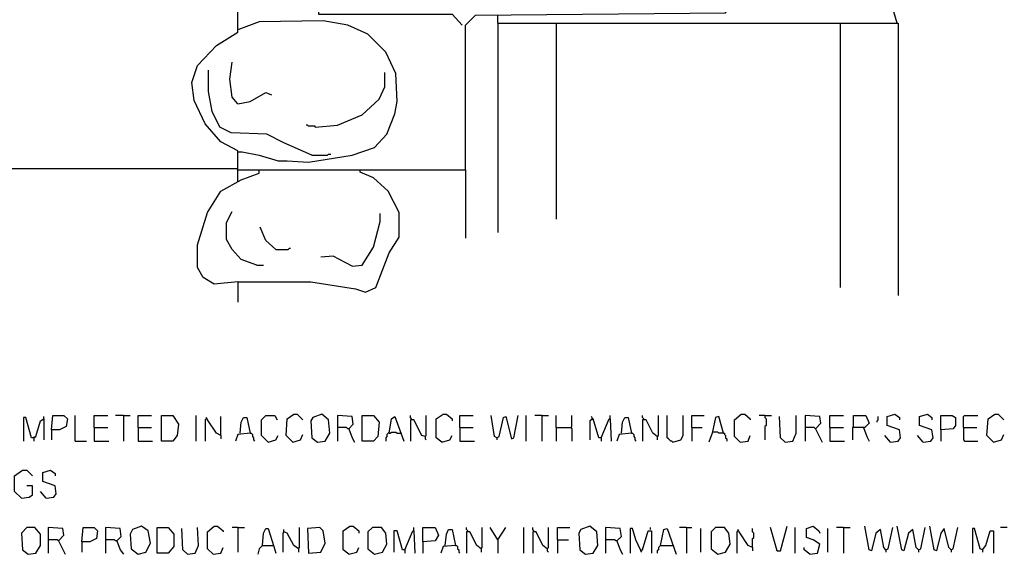
# Model space of a CAD drawing. Extents: x 0.16 to 7.56, y 0.46 to 9.88.
# Drawn here: x 2.13 to 4.79, y 2.18 to 3.62 of the extents above; entities that cross this region are included whole.
import ezdxf

# ---------------------------------------------------------------- set-up
doc = ezdxf.new("R2010")
doc.units = 0
doc.header["$MEASUREMENT"] = 0
doc.layers.add('PFV', color=7, linetype='Continuous')

msp = doc.modelspace()

# ---------------------------------------------------------------- linework, layer by layer
at = {"layer": 'PFV', "color": 0}
for points in [[(4.50303, 3.615152, 0), (4.493939, 3.645455, 0), (4.49697, 3.681818, 0), (4.50303, 3.69697, 0), (4.49697, 4.718182, 0), (4.490909, 4.730303, 0), (4.493939, 4.763636, 0), (4.5, 4.778788, 0), (4.493939, 4.781818, 0), (4.493939, 5.781818, 0), (4.190909, 5.784848, 0), (3.924242, 5.787879, 0), (3.924242, 5.824242, 0), (3.921212, 5.978788, 0), (3.787879, 5.978788, 0), (3.636364, 5.957576, 0), (3.512121, 5.924242, 0), (3.436364, 5.887879, 0)], [(2.721212, 3.187879, 0), (2.721212, 3.269697, 0), (2.675758, 3.293939, 0), (2.633333, 3.342424, 0), (2.60303, 3.406061, 0), (2.59697, 3.454545, 0), (2.612121, 3.5, 0), (2.663636, 3.554545, 0), (2.721212, 3.590909, 0), (2.721212, 3.721212, 0)], [(3.336364, 3.218182, 0), (3.336364, 3.609091, 0), (3.363636, 3.636364, 0), (4.039394, 3.642424, 0), (4.051515, 3.660606, 0), (4.018182, 3.666667, 0), (4.015152, 3.672727, 0), (3.360606, 3.675758, 0), (3.336364, 3.70303, 0), (3.312121, 3.684848, 0), (3.3, 3.672727, 0), (2.936364, 3.672727, 0), (2.939394, 3.639394, 0), (3.3, 3.639394, 0), (3.327273, 3.609091, 0)], [(2.721212, 3.266667, 0), (2.733333, 3.266667, 0), (2.778788, 3.257576, 0), (2.830303, 3.242424, 0), (2.854545, 3.242424, 0), (2.912121, 3.239394, 0), (3.030303, 3.257576, 0), (3.090909, 3.278788, 0), (3.124242, 3.315152, 0), (3.145455, 3.369697, 0), (3.151515, 3.40303, 0), (3.148485, 3.478788, 0), (3.121212, 3.536364, 0), (3.072727, 3.584848, 0), (3.018182, 3.609091, 0), (2.951515, 3.621212, 0), (2.778788, 3.618182, 0), (2.721212, 3.59697, 0)], [(3.424242, 3.615152, 0), (3.424242, 3.636364, 0)], [(3.424242, 3.615152, 0), (4.506061, 3.615152, 0), (4.506061, 2.878788, 0)], [(3.424242, 3.615152, 0), (3.424242, 3.048485, 0)], [(3.581818, 3.615152, 0), (3.581818, 3.084848, 0)], [(4.348485, 3.615152, 0), (4.348485, 2.9, 0)], [(2.921212, 3.257576, 0), (2.845455, 3.290909, 0), (2.8, 3.315152, 0), (2.70303, 3.318182, 0), (2.672727, 3.333333, 0), (2.651515, 3.375758, 0), (2.642424, 3.430303, 0), (2.642424, 3.487879, 0)], [(2.721212, 3.39697, 0), (2.706061, 3.415152, 0), (2.7, 3.463636, 0), (2.706061, 3.509091, 0)], [(2.930303, 3.333333, 0), (2.990909, 3.339394, 0), (3.057576, 3.366667, 0), (3.10303, 3.409091, 0), (3.118182, 3.442424, 0), (3.118182, 3.481818, 0)], [(2.721212, 3.39697, 0), (2.754545, 3.40303, 0), (2.79697, 3.427273, 0), (2.812121, 3.421212, 0)], [(2.930303, 3.333333, 0), (2.930303, 3.336364, 0), (2.912121, 3.336364, 0), (2.909091, 3.339394, 0), (2.906061, 3.339394, 0)], [(2.921212, 3.257576, 0), (2.963636, 3.257576, 0), (2.966667, 3.260606, 0), (2.972727, 3.260606, 0)], [(2.721212, 3.218182, 0), (2.718182, 3.221212, 0), (1.293939, 3.221212, 0)], [(2.721212, 2.915152, 0), (2.657576, 2.909091, 0), (2.627273, 2.927273, 0), (2.612121, 2.954545, 0), (2.612121, 3.015152, 0), (2.639394, 3.10303, 0), (2.675758, 3.160606, 0), (2.730303, 3.190909, 0), (2.778788, 3.209091, 0), (2.778788, 3.218182, 0), (3.051515, 3.218182, 0)], [(2.721212, 2.915152, 0), (2.918182, 2.915152, 0), (3.039394, 2.89697, 0), (3.066667, 2.887879, 0), (3.093939, 2.9, 0), (3.130303, 2.993939, 0), (3.157576, 3.036364, 0), (3.157576, 3.10303, 0), (3.127273, 3.160606, 0), (3.087879, 3.19697, 0), (3.051515, 3.212121, 0), (3.051515, 3.218182, 0), (3.336364, 3.218182, 0), (3.336364, 3.033333, 0)], [(2.721212, 3.218182, 0), (2.778788, 3.218182, 0)], [(2.772727, 2.960606, 0), (2.730303, 2.975758, 0), (2.706061, 3.00303, 0), (2.690909, 3.030303, 0), (2.690909, 3.075758, 0), (2.706061, 3.106061, 0)], [(3.030303, 2.957576, 0), (3.057576, 2.960606, 0), (3.087879, 3.009091, 0), (3.106061, 3.078788, 0), (3.106061, 3.1, 0)], [(2.824242, 3.00303, 0), (2.79697, 3.027273, 0), (2.781818, 3.063636, 0)], [(2.824242, 3.00303, 0), (2.857576, 3.00303, 0), (2.860606, 3.006061, 0), (2.863636, 3.006061, 0)], [(3.030303, 2.957576, 0), (2.978788, 2.984848, 0), (2.945455, 2.981818, 0)], [(2.772727, 2.960606, 0), (2.790909, 2.960606, 0)], [(2.721212, 2.915152, 0), (2.721212, 2.860606, 0)], [(2.218182, 2.515152, 0), (2.221212, 2.554545, 0), (2.251515, 2.554545, 0), (2.260606, 2.545455, 0), (2.257576, 2.524242, 0), (2.239394, 2.515152, 0), (2.218182, 2.515152, 0), (2.218182, 2.487879, 0)], [(2.281818, 2.484848, 0), (2.281818, 2.554545, 0)], [(2.333333, 2.521212, 0), (2.333333, 2.554545, 0), (2.369697, 2.554545, 0)], [(2.412121, 2.554545, 0), (2.390909, 2.554545, 0)], [(2.412121, 2.554545, 0), (2.430303, 2.554545, 0)], [(2.412121, 2.554545, 0), (2.412121, 2.484848, 0)], [(2.451515, 2.521212, 0), (2.451515, 2.554545, 0), (2.487879, 2.554545, 0)], [(2.515152, 2.484848, 0), (2.515152, 2.554545, 0), (2.545455, 2.554545, 0), (2.560606, 2.530303, 0), (2.557576, 2.5, 0), (2.545455, 2.484848, 0), (2.515152, 2.484848, 0)], [(2.609091, 2.484848, 0), (2.609091, 2.554545, 0)], [(2.80303, 2.481818, 0), (2.784848, 2.5, 0), (2.784848, 2.542424, 0), (2.79697, 2.554545, 0), (2.821212, 2.554545, 0), (2.827273, 2.542424, 0)], [(2.869697, 2.481818, 0), (2.851515, 2.5, 0), (2.854545, 2.545455, 0), (2.872727, 2.557576, 0), (2.881818, 2.557576, 0), (2.89697, 2.542424, 0)], [(2.936364, 2.481818, 0), (2.957576, 2.484848, 0), (2.969697, 2.506061, 0), (2.966667, 2.542424, 0), (2.948485, 2.557576, 0), (2.924242, 2.548485, 0), (2.918182, 2.539394, 0), (2.921212, 2.493939, 0), (2.936364, 2.481818, 0)], [(3.021212, 2.518182, 0), (3.033333, 2.530303, 0), (3.030303, 2.551515, 0), (2.990909, 2.554545, 0), (2.990909, 2.484848, 0)], [(3.057576, 2.484848, 0), (3.057576, 2.554545, 0), (3.087879, 2.554545, 0), (3.10303, 2.536364, 0), (3.1, 2.49697, 0), (3.087879, 2.484848, 0), (3.057576, 2.484848, 0)], [(3.190909, 2.542424, 0), (3.190909, 2.545455, 0), (3.187879, 2.548485, 0), (3.187879, 2.554545, 0)], [(3.227273, 2.49697, 0), (3.230303, 2.5, 0), (3.230303, 2.554545, 0)], [(3.272727, 2.481818, 0), (3.257576, 2.493939, 0), (3.257576, 2.545455, 0), (3.275758, 2.557576, 0), (3.284848, 2.557576, 0), (3.3, 2.545455, 0), (3.3, 2.539394, 0)], [(3.321212, 2.521212, 0), (3.321212, 2.554545, 0), (3.357576, 2.554545, 0)], [(3.421212, 2.493939, 0), (3.415152, 2.49697, 0), (3.406061, 2.554545, 0)], [(3.421212, 2.493939, 0), (3.427273, 2.49697, 0), (3.439394, 2.548485, 0), (3.445455, 2.551515, 0), (3.460606, 2.490909, 0), (3.466667, 2.493939, 0), (3.478788, 2.554545, 0)], [(3.5, 2.484848, 0), (3.5, 2.554545, 0)], [(3.542424, 2.554545, 0), (3.524242, 2.554545, 0)], [(3.542424, 2.554545, 0), (3.560606, 2.554545, 0)], [(3.542424, 2.554545, 0), (3.542424, 2.484848, 0)], [(3.581818, 2.521212, 0), (3.581818, 2.554545, 0)], [(3.621212, 2.521212, 0), (3.624242, 2.524242, 0), (3.624242, 2.554545, 0)], [(3.727273, 2.545455, 0), (3.727273, 2.554545, 0)], [(3.818182, 2.542424, 0), (3.818182, 2.545455, 0), (3.815152, 2.548485, 0), (3.815152, 2.554545, 0)], [(3.854545, 2.49697, 0), (3.857576, 2.5, 0), (3.857576, 2.554545, 0)], [(3.89697, 2.481818, 0), (3.893939, 2.484848, 0), (3.890909, 2.484848, 0), (3.887879, 2.487879, 0), (3.884848, 2.490909, 0), (3.881818, 2.493939, 0), (3.881818, 2.554545, 0)], [(3.89697, 2.481818, 0), (3.918182, 2.487879, 0), (3.924242, 2.5, 0), (3.924242, 2.554545, 0)], [(3.948485, 2.521212, 0), (3.948485, 2.554545, 0), (3.981818, 2.554545, 0)], [(4.078788, 2.481818, 0), (4.063636, 2.49697, 0), (4.063636, 2.542424, 0), (4.081818, 2.557576, 0), (4.090909, 2.557576, 0), (4.106061, 2.545455, 0), (4.106061, 2.542424, 0)], [(4.145455, 2.554545, 0), (4.130303, 2.554545, 0)], [(4.145455, 2.554545, 0), (4.163636, 2.554545, 0)], [(4.145455, 2.554545, 0), (4.145455, 2.548485, 0), (4.148485, 2.545455, 0), (4.148485, 2.527273, 0), (4.145455, 2.524242, 0), (4.145455, 2.487879, 0)], [(4.2, 2.481818, 0), (4.221212, 2.484848, 0), (4.230303, 2.506061, 0), (4.230303, 2.554545, 0)], [(4.281818, 2.518182, 0), (4.29697, 2.533333, 0), (4.293939, 2.551515, 0), (4.254545, 2.554545, 0), (4.254545, 2.484848, 0)], [(4.321212, 2.521212, 0), (4.321212, 2.554545, 0), (4.357576, 2.554545, 0)], [(4.384848, 2.521212, 0), (4.384848, 2.554545, 0), (4.418182, 2.554545, 0), (4.427273, 2.533333, 0), (4.415152, 2.521212, 0), (4.381818, 2.521212, 0), (4.381818, 2.487879, 0)], [(4.484848, 2.481818, 0), (4.506061, 2.484848, 0), (4.512121, 2.493939, 0), (4.509091, 2.515152, 0), (4.475758, 2.527273, 0), (4.475758, 2.551515, 0), (4.49697, 2.557576, 0), (4.509091, 2.548485, 0), (4.509091, 2.542424, 0)], [(4.572727, 2.481818, 0), (4.593939, 2.484848, 0), (4.6, 2.493939, 0), (4.59697, 2.515152, 0), (4.563636, 2.527273, 0), (4.563636, 2.551515, 0), (4.584848, 2.557576, 0), (4.59697, 2.548485, 0), (4.59697, 2.542424, 0)], [(4.621212, 2.515152, 0), (4.621212, 2.554545, 0), (4.651515, 2.554545, 0), (4.660606, 2.548485, 0), (4.660606, 2.527273, 0), (4.654545, 2.518182, 0), (4.621212, 2.515152, 0), (4.621212, 2.484848, 0)], [(4.681818, 2.521212, 0), (4.681818, 2.551515, 0), (4.684848, 2.554545, 0), (4.721212, 2.554545, 0)], [(4.763636, 2.481818, 0), (4.745455, 2.5, 0), (4.748485, 2.545455, 0), (4.766667, 2.557576, 0), (4.775758, 2.557576, 0), (4.790909, 2.542424, 0)], [(2.169697, 2.493939, 0), (2.163636, 2.493939, 0), (2.148485, 2.548485, 0), (2.142424, 2.548485, 0), (2.142424, 2.484848, 0)], [(2.169697, 2.493939, 0), (2.175758, 2.49697, 0), (2.187879, 2.539394, 0), (2.19697, 2.545455, 0), (2.19697, 2.487879, 0)], [(2.19697, 2.545455, 0), (2.19697, 2.551515, 0)], [(2.636364, 2.545455, 0), (2.633333, 2.542424, 0), (2.633333, 2.484848, 0)], [(2.675758, 2.5, 0), (2.663636, 2.506061, 0), (2.639394, 2.542424, 0), (2.636364, 2.548485, 0)], [(2.675758, 2.5, 0), (2.675758, 2.551515, 0)], [(2.727273, 2.506061, 0), (2.730303, 2.536364, 0), (2.736364, 2.548485, 0), (2.745455, 2.548485, 0), (2.754545, 2.506061, 0), (2.721212, 2.50303, 0), (2.715152, 2.484848, 0)], [(3.130303, 2.506061, 0), (3.136364, 2.545455, 0), (3.145455, 2.551515, 0), (3.169697, 2.484848, 0)], [(3.227273, 2.49697, 0), (3.218182, 2.5, 0), (3.19697, 2.542424, 0), (3.187879, 2.542424, 0), (3.187879, 2.484848, 0)], [(3.70303, 2.493939, 0), (3.69697, 2.493939, 0), (3.681818, 2.545455, 0), (3.672727, 2.539394, 0), (3.672727, 2.487879, 0)], [(3.678788, 2.545455, 0), (3.678788, 2.548485, 0), (3.675758, 2.551515, 0)], [(3.678788, 2.545455, 0), (3.681818, 2.542424, 0)], [(3.70303, 2.493939, 0), (3.724242, 2.545455, 0), (3.727273, 2.545455, 0), (3.730303, 2.484848, 0)], [(3.757576, 2.506061, 0), (3.760606, 2.536364, 0), (3.766667, 2.548485, 0), (3.775758, 2.548485, 0), (3.784848, 2.506061, 0), (3.751515, 2.50303, 0), (3.745455, 2.484848, 0)], [(3.854545, 2.49697, 0), (3.842424, 2.506061, 0), (3.824242, 2.542424, 0), (3.815152, 2.542424, 0), (3.815152, 2.484848, 0)], [(4.033333, 2.506061, 0), (4.021212, 2.551515, 0), (4.012121, 2.548485, 0), (4.00303, 2.506061, 0), (3.993939, 2.481818, 0)], [(4.2, 2.481818, 0), (4.187879, 2.493939, 0), (4.184848, 2.551515, 0)], [(4.448485, 2.536364, 0), (4.448485, 2.539394, 0), (4.451515, 2.542424, 0), (4.451515, 2.551515, 0)], [(2.333333, 2.521212, 0), (2.369697, 2.521212, 0)], [(2.333333, 2.521212, 0), (2.333333, 2.484848, 0), (2.372727, 2.484848, 0)], [(2.451515, 2.521212, 0), (2.487879, 2.521212, 0)], [(2.451515, 2.521212, 0), (2.451515, 2.484848, 0), (2.490909, 2.484848, 0)], [(2.754545, 2.506061, 0), (2.757576, 2.506061, 0), (2.760606, 2.50303, 0), (2.760606, 2.49697, 0), (2.763636, 2.493939, 0), (2.763636, 2.487879, 0), (2.766667, 2.484848, 0)], [(2.869697, 2.481818, 0), (2.890909, 2.487879, 0), (2.89697, 2.50303, 0)], [(3.021212, 2.518182, 0), (3.018182, 2.518182, 0), (3.015152, 2.521212, 0), (2.990909, 2.521212, 0)], [(3.021212, 2.518182, 0), (3.030303, 2.493939, 0), (3.036364, 2.481818, 0)], [(3.130303, 2.506061, 0), (3.127273, 2.506061, 0), (3.124242, 2.50303, 0), (3.124242, 2.49697, 0), (3.121212, 2.493939, 0), (3.121212, 2.484848, 0)], [(3.130303, 2.506061, 0), (3.133333, 2.506061, 0), (3.136364, 2.509091, 0), (3.148485, 2.509091, 0), (3.151515, 2.506061, 0), (3.160606, 2.506061, 0)], [(3.321212, 2.521212, 0), (3.357576, 2.521212, 0)], [(3.321212, 2.521212, 0), (3.321212, 2.484848, 0), (3.360606, 2.484848, 0)], [(3.581818, 2.521212, 0), (3.621212, 2.521212, 0), (3.624242, 2.518182, 0), (3.624242, 2.484848, 0)], [(3.581818, 2.521212, 0), (3.581818, 2.484848, 0)], [(3.784848, 2.506061, 0), (3.787879, 2.506061, 0), (3.790909, 2.50303, 0), (3.790909, 2.49697, 0), (3.793939, 2.493939, 0), (3.793939, 2.487879, 0), (3.79697, 2.484848, 0)], [(3.948485, 2.521212, 0), (3.975758, 2.521212, 0)], [(3.948485, 2.521212, 0), (3.948485, 2.484848, 0)], [(4.006061, 2.509091, 0), (4.00303, 2.509091, 0)], [(4.033333, 2.506061, 0), (4.021212, 2.506061, 0), (4.018182, 2.509091, 0), (4.006061, 2.509091, 0)], [(4.033333, 2.506061, 0), (4.036364, 2.506061, 0), (4.036364, 2.50303, 0), (4.039394, 2.5, 0), (4.039394, 2.493939, 0), (4.042424, 2.490909, 0), (4.042424, 2.484848, 0)], [(4.281818, 2.518182, 0), (4.278788, 2.521212, 0), (4.254545, 2.521212, 0)], [(4.281818, 2.518182, 0), (4.3, 2.481818, 0)], [(4.321212, 2.521212, 0), (4.357576, 2.521212, 0)], [(4.321212, 2.521212, 0), (4.321212, 2.484848, 0), (4.360606, 2.484848, 0)], [(4.412121, 2.521212, 0), (4.421212, 2.49697, 0), (4.427273, 2.484848, 0)], [(4.681818, 2.521212, 0), (4.718182, 2.521212, 0)], [(4.681818, 2.521212, 0), (4.681818, 2.487879, 0), (4.684848, 2.484848, 0), (4.721212, 2.484848, 0)], [(4.763636, 2.481818, 0), (4.784848, 2.487879, 0), (4.790909, 2.50303, 0)], [(2.169697, 2.493939, 0), (2.172727, 2.49697, 0)], [(2.169697, 2.493939, 0), (2.169697, 2.484848, 0)], [(2.281818, 2.484848, 0), (2.312121, 2.484848, 0)], [(2.675758, 2.5, 0), (2.675758, 2.490909, 0)], [(2.80303, 2.481818, 0), (2.824242, 2.487879, 0), (2.830303, 2.5, 0)], [(3.227273, 2.49697, 0), (3.227273, 2.490909, 0), (3.230303, 2.487879, 0)], [(3.272727, 2.481818, 0), (3.293939, 2.487879, 0), (3.3, 2.5, 0)], [(3.421212, 2.493939, 0), (3.421212, 2.487879, 0)], [(3.70303, 2.493939, 0), (3.70303, 2.484848, 0)], [(3.854545, 2.49697, 0), (3.854545, 2.487879, 0)], [(4.078788, 2.481818, 0), (4.1, 2.484848, 0), (4.106061, 2.5, 0)], [(4.484848, 2.481818, 0), (4.469697, 2.5, 0)], [(4.572727, 2.481818, 0), (4.557576, 2.5, 0)], [(2.136364, 2.330303, 0), (2.118182, 2.348485, 0), (2.118182, 2.390909, 0), (2.139394, 2.406061, 0), (2.151515, 2.406061, 0), (2.166667, 2.390909, 0)], [(2.20303, 2.330303, 0), (2.224242, 2.333333, 0), (2.230303, 2.342424, 0), (2.227273, 2.363636, 0), (2.193939, 2.375758, 0), (2.193939, 2.4, 0), (2.215152, 2.406061, 0), (2.227273, 2.39697, 0), (2.227273, 2.390909, 0)], [(2.136364, 2.330303, 0), (2.157576, 2.333333, 0), (2.166667, 2.339394, 0), (2.166667, 2.363636, 0), (2.151515, 2.363636, 0)], [(2.20303, 2.330303, 0), (2.187879, 2.348485, 0)], [(2.154545, 2.178788, 0), (2.175758, 2.181818, 0), (2.187879, 2.20303, 0), (2.187879, 2.233333, 0), (2.172727, 2.251515, 0), (2.151515, 2.251515, 0), (2.136364, 2.236364, 0), (2.139394, 2.190909, 0), (2.154545, 2.178788, 0)], [(2.236364, 2.215152, 0), (2.251515, 2.230303, 0), (2.248485, 2.248485, 0), (2.209091, 2.251515, 0), (2.209091, 2.181818, 0)], [(2.3, 2.212121, 0), (2.30303, 2.251515, 0), (2.333333, 2.251515, 0), (2.342424, 2.242424, 0), (2.339394, 2.221212, 0), (2.321212, 2.212121, 0), (2.3, 2.212121, 0), (2.3, 2.184848, 0)], [(2.393939, 2.215152, 0), (2.406061, 2.227273, 0), (2.40303, 2.248485, 0), (2.363636, 2.251515, 0), (2.363636, 2.181818, 0)], [(2.451515, 2.178788, 0), (2.472727, 2.184848, 0), (2.484848, 2.209091, 0), (2.478788, 2.242424, 0), (2.460606, 2.254545, 0), (2.436364, 2.245455, 0), (2.430303, 2.233333, 0), (2.433333, 2.193939, 0), (2.451515, 2.178788, 0)], [(2.50303, 2.181818, 0), (2.50303, 2.251515, 0), (2.533333, 2.251515, 0), (2.548485, 2.233333, 0), (2.548485, 2.2, 0), (2.533333, 2.181818, 0), (2.50303, 2.181818, 0)], [(2.584848, 2.178788, 0), (2.572727, 2.190909, 0), (2.569697, 2.248485, 0)], [(2.584848, 2.178788, 0), (2.606061, 2.181818, 0), (2.615152, 2.20303, 0), (2.612121, 2.251515, 0)], [(2.654545, 2.178788, 0), (2.639394, 2.193939, 0), (2.639394, 2.239394, 0), (2.657576, 2.254545, 0), (2.666667, 2.254545, 0), (2.681818, 2.242424, 0), (2.681818, 2.239394, 0)], [(2.721212, 2.251515, 0), (2.706061, 2.251515, 0)], [(2.721212, 2.251515, 0), (2.739394, 2.251515, 0)], [(2.721212, 2.251515, 0), (2.721212, 2.184848, 0)], [(2.787879, 2.20303, 0), (2.790909, 2.236364, 0), (2.79697, 2.248485, 0), (2.80303, 2.248485, 0), (2.818182, 2.2, 0), (2.824242, 2.181818, 0)], [(2.845455, 2.239394, 0), (2.842424, 2.236364, 0), (2.842424, 2.184848, 0)], [(2.884848, 2.193939, 0), (2.872727, 2.20303, 0), (2.854545, 2.236364, 0), (2.845455, 2.239394, 0), (2.845455, 2.245455, 0)], [(2.845455, 2.239394, 0), (2.848485, 2.239394, 0)], [(2.884848, 2.193939, 0), (2.887879, 2.19697, 0), (2.887879, 2.251515, 0)], [(2.912121, 2.181818, 0), (2.945455, 2.184848, 0), (2.957576, 2.209091, 0), (2.951515, 2.242424, 0), (2.942424, 2.251515, 0), (2.909091, 2.248485, 0), (2.912121, 2.181818, 0)], [(3.021212, 2.178788, 0), (3.006061, 2.190909, 0), (3.006061, 2.242424, 0), (3.024242, 2.254545, 0), (3.033333, 2.254545, 0), (3.048485, 2.242424, 0), (3.048485, 2.236364, 0)], [(3.090909, 2.178788, 0), (3.112121, 2.184848, 0), (3.124242, 2.206061, 0), (3.121212, 2.236364, 0), (3.109091, 2.251515, 0), (3.084848, 2.251515, 0), (3.072727, 2.239394, 0), (3.072727, 2.193939, 0), (3.090909, 2.178788, 0)], [(3.172727, 2.190909, 0), (3.166667, 2.190909, 0), (3.151515, 2.242424, 0), (3.142424, 2.242424, 0), (3.142424, 2.184848, 0)], [(3.172727, 2.190909, 0), (3.193939, 2.242424, 0), (3.19697, 2.242424, 0), (3.2, 2.181818, 0)], [(3.19697, 2.242424, 0), (3.19697, 2.251515, 0)], [(3.221212, 2.212121, 0), (3.221212, 2.251515, 0), (3.254545, 2.251515, 0), (3.263636, 2.230303, 0), (3.254545, 2.215152, 0), (3.221212, 2.212121, 0), (3.221212, 2.181818, 0)], [(3.281818, 2.20303, 0), (3.284848, 2.233333, 0), (3.290909, 2.245455, 0), (3.3, 2.245455, 0), (3.309091, 2.20303, 0), (3.275758, 2.2, 0), (3.269697, 2.181818, 0)], [(3.342424, 2.239394, 0), (3.342424, 2.242424, 0), (3.339394, 2.245455, 0), (3.339394, 2.251515, 0)], [(3.378788, 2.193939, 0), (3.366667, 2.20303, 0), (3.348485, 2.239394, 0), (3.339394, 2.239394, 0), (3.339394, 2.181818, 0)], [(3.378788, 2.193939, 0), (3.381818, 2.19697, 0), (3.381818, 2.251515, 0)], [(3.424242, 2.218182, 0), (3.40303, 2.251515, 0)], [(3.424242, 2.218182, 0), (3.445455, 2.251515, 0)], [(3.493939, 2.181818, 0), (3.493939, 2.251515, 0)], [(3.521212, 2.239394, 0), (3.521212, 2.242424, 0), (3.518182, 2.245455, 0), (3.518182, 2.251515, 0)], [(3.557576, 2.193939, 0), (3.545455, 2.20303, 0), (3.527273, 2.239394, 0), (3.518182, 2.239394, 0), (3.518182, 2.181818, 0)], [(3.557576, 2.193939, 0), (3.560606, 2.19697, 0), (3.560606, 2.251515, 0)], [(3.584848, 2.218182, 0), (3.584848, 2.251515, 0), (3.618182, 2.251515, 0)], [(3.660606, 2.178788, 0), (3.681818, 2.181818, 0), (3.693939, 2.20303, 0), (3.690909, 2.239394, 0), (3.672727, 2.254545, 0), (3.648485, 2.245455, 0), (3.642424, 2.236364, 0), (3.645455, 2.190909, 0), (3.660606, 2.178788, 0)], [(3.745455, 2.215152, 0), (3.757576, 2.227273, 0), (3.754545, 2.248485, 0), (3.715152, 2.251515, 0), (3.715152, 2.181818, 0)], [(3.809091, 2.190909, 0), (3.79697, 2.218182, 0), (3.787879, 2.248485, 0), (3.781818, 2.248485, 0), (3.781818, 2.181818, 0)], [(3.809091, 2.190909, 0), (3.815152, 2.190909, 0), (3.830303, 2.242424, 0), (3.839394, 2.242424, 0), (3.839394, 2.181818, 0)], [(3.836364, 2.245455, 0), (3.836364, 2.251515, 0)], [(3.863636, 2.20303, 0), (3.872727, 2.245455, 0), (3.881818, 2.248485, 0), (3.906061, 2.178788, 0)], [(3.933333, 2.251515, 0), (3.915152, 2.251515, 0)], [(3.933333, 2.251515, 0), (3.948485, 2.251515, 0)], [(3.933333, 2.251515, 0), (3.933333, 2.181818, 0)], [(3.972727, 2.184848, 0), (3.972727, 2.248485, 0)], [(4.018182, 2.178788, 0), (4.039394, 2.184848, 0), (4.051515, 2.206061, 0), (4.048485, 2.236364, 0), (4.036364, 2.251515, 0), (4.012121, 2.251515, 0), (4, 2.239394, 0), (4, 2.193939, 0), (4.018182, 2.178788, 0)], [(4.072727, 2.242424, 0), (4.069697, 2.239394, 0), (4.069697, 2.181818, 0)], [(4.112121, 2.19697, 0), (4.1, 2.20303, 0), (4.075758, 2.239394, 0), (4.072727, 2.245455, 0)], [(4.112121, 2.19697, 0), (4.112121, 2.221212, 0), (4.115152, 2.224242, 0), (4.115152, 2.236364, 0), (4.112121, 2.239394, 0), (4.112121, 2.248485, 0)], [(4.178788, 2.187879, 0), (4.160606, 2.251515, 0)], [(4.178788, 2.187879, 0), (4.187879, 2.187879, 0), (4.206061, 2.254545, 0)], [(4.227273, 2.181818, 0), (4.227273, 2.251515, 0)], [(4.266667, 2.178788, 0), (4.287879, 2.181818, 0), (4.293939, 2.206061, 0), (4.275758, 2.218182, 0), (4.257576, 2.224242, 0), (4.257576, 2.248485, 0), (4.275758, 2.254545, 0), (4.290909, 2.242424, 0), (4.293939, 2.236364, 0)], [(4.315152, 2.184848, 0), (4.315152, 2.248485, 0)], [(4.357576, 2.251515, 0), (4.339394, 2.251515, 0)], [(4.357576, 2.251515, 0), (4.375758, 2.251515, 0)], [(4.357576, 2.251515, 0), (4.357576, 2.181818, 0)], [(4.472727, 2.190909, 0), (4.466667, 2.19697, 0), (4.457576, 2.245455, 0), (4.445455, 2.236364, 0), (4.433333, 2.187879, 0), (4.427273, 2.190909, 0), (4.415152, 2.254545, 0)], [(4.472727, 2.190909, 0), (4.478788, 2.193939, 0), (4.490909, 2.251515, 0)], [(4.560606, 2.190909, 0), (4.554545, 2.19697, 0), (4.545455, 2.245455, 0), (4.533333, 2.236364, 0), (4.521212, 2.187879, 0), (4.515152, 2.190909, 0), (4.50303, 2.254545, 0)], [(4.560606, 2.190909, 0), (4.566667, 2.193939, 0), (4.578788, 2.251515, 0)], [(4.648485, 2.190909, 0), (4.642424, 2.19697, 0), (4.630303, 2.248485, 0), (4.621212, 2.236364, 0), (4.609091, 2.187879, 0), (4.60303, 2.190909, 0), (4.590909, 2.254545, 0)], [(4.648485, 2.190909, 0), (4.654545, 2.193939, 0), (4.666667, 2.251515, 0)], [(4.733333, 2.190909, 0), (4.727273, 2.193939, 0), (4.712121, 2.248485, 0), (4.706061, 2.248485, 0), (4.706061, 2.181818, 0)], [(4.733333, 2.190909, 0), (4.742424, 2.20303, 0), (4.754545, 2.242424, 0), (4.763636, 2.242424, 0), (4.763636, 2.181818, 0)], [(4.8, 2.251515, 0), (4.781818, 2.251515, 0)], [(2.236364, 2.215152, 0), (2.233333, 2.218182, 0), (2.209091, 2.218182, 0)], [(2.236364, 2.215152, 0), (2.254545, 2.178788, 0)], [(2.393939, 2.215152, 0), (2.390909, 2.215152, 0), (2.387879, 2.218182, 0), (2.363636, 2.218182, 0)], [(2.393939, 2.215152, 0), (2.40303, 2.190909, 0), (2.412121, 2.178788, 0)], [(3.424242, 2.218182, 0), (3.424242, 2.181818, 0)], [(3.584848, 2.218182, 0), (3.615152, 2.218182, 0)], [(3.584848, 2.218182, 0), (3.584848, 2.181818, 0)], [(3.745455, 2.215152, 0), (3.742424, 2.215152, 0), (3.739394, 2.218182, 0), (3.715152, 2.218182, 0)], [(3.745455, 2.215152, 0), (3.754545, 2.190909, 0), (3.760606, 2.178788, 0)], [(2.654545, 2.178788, 0), (2.675758, 2.181818, 0), (2.681818, 2.19697, 0)], [(2.787879, 2.20303, 0), (2.778788, 2.193939, 0), (2.775758, 2.178788, 0)], [(2.787879, 2.20303, 0), (2.815152, 2.20303, 0)], [(2.815152, 2.20303, 0), (2.818182, 2.20303, 0)], [(2.884848, 2.193939, 0), (2.884848, 2.184848, 0)], [(3.021212, 2.178788, 0), (3.042424, 2.184848, 0), (3.048485, 2.19697, 0)], [(3.172727, 2.190909, 0), (3.172727, 2.181818, 0)], [(3.309091, 2.20303, 0), (3.312121, 2.20303, 0), (3.315152, 2.2, 0), (3.315152, 2.193939, 0), (3.318182, 2.190909, 0), (3.318182, 2.184848, 0), (3.321212, 2.181818, 0)], [(3.378788, 2.193939, 0), (3.378788, 2.184848, 0)], [(3.557576, 2.193939, 0), (3.557576, 2.187879, 0), (3.560606, 2.184848, 0)], [(3.809091, 2.190909, 0), (3.809091, 2.187879, 0), (3.812121, 2.184848, 0)], [(3.863636, 2.20303, 0), (3.860606, 2.2, 0), (3.857576, 2.19697, 0), (3.857576, 2.190909, 0), (3.854545, 2.187879, 0), (3.854545, 2.181818, 0)], [(3.863636, 2.20303, 0), (3.893939, 2.20303, 0)], [(3.893939, 2.20303, 0), (3.89697, 2.20303, 0)], [(4.112121, 2.19697, 0), (4.112121, 2.187879, 0)], [(4.178788, 2.187879, 0), (4.175758, 2.190909, 0)], [(4.266667, 2.178788, 0), (4.251515, 2.190909, 0), (4.251515, 2.19697, 0)], [(4.472727, 2.190909, 0), (4.472727, 2.184848, 0)], [(4.560606, 2.190909, 0), (4.560606, 2.184848, 0)], [(4.648485, 2.190909, 0), (4.648485, 2.184848, 0)], [(4.733333, 2.190909, 0), (4.733333, 2.184848, 0)]]:
    msp.add_polyline3d(points, dxfattribs=at)

doc.saveas('drawing.dxf')
